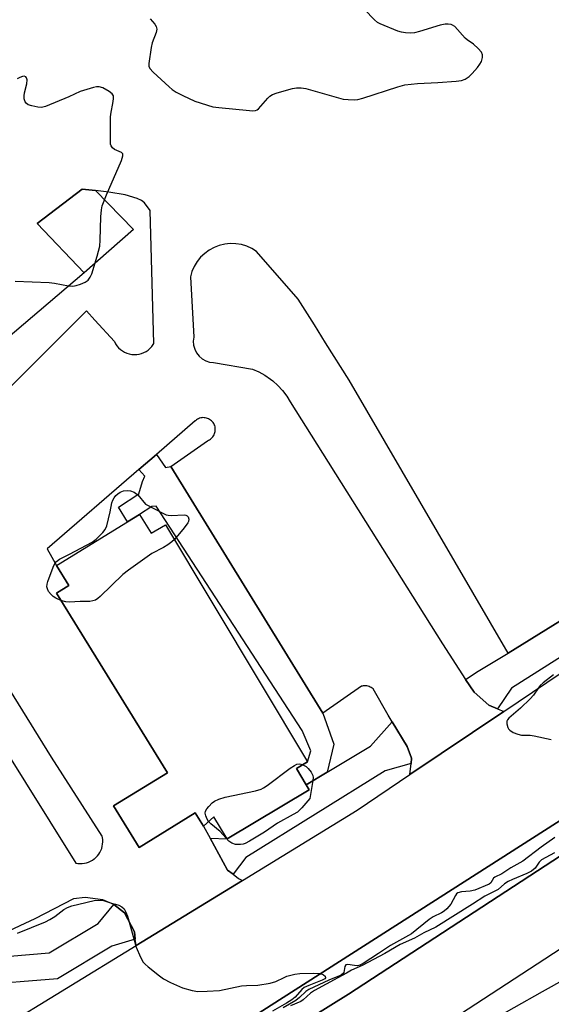
# Model space of a CAD drawing. Units: inches. Extents: x 1297761 to 1303761, y 505450 to 509450.
# Drawn here: x 1298404 to 1298557, y 506971 to 507255 of the extents above; entities that cross this region are included whole.
import ezdxf

# ---------------------------------------------------------------- set-up
doc = ezdxf.new("R2010")
doc.units = ezdxf.units.IN
doc.header["$MEASUREMENT"] = 0
for name, color, linetype in [('BLDG-Footprint', 5, 'Continuous'), ('CULTRL-Pad', 6, 'Continuous'), ('TRANS-Non Street Sidewalk', 7, 'Continuous'), ('TRANS-Parking Lot', 4, 'Continuous'), ('TRANS-Road', 130, 'Continuous'), ('TRANS-Street Sidewalk', 7, 'Continuous'), ('Undefined', 1, 'Continuous')]:
    doc.layers.add(name, color=color, linetype=linetype)

msp = doc.modelspace()

# ---------------------------------------------------------------- linework, layer by layer
at = {"layer": 'BLDG-Footprint', "elevation": 442.32}
msp.add_lwpolyline([(1298438.52, 507112.47), (1298441.88, 507107.01), (1298446.01, 507109.48), (1298486.92, 507041.06), (1298483.76, 507039.17), (1298486.57, 507034.47), (1298487.47, 507032.97), (1298463.79, 507018.81), (1298459.97, 507025.2), (1298456.97, 507022.51), (1298454.61, 507026.33), (1298438.44, 507016.36), (1298431.05, 507028.33), (1298446.57, 507037.91), (1298414.61, 507089.72), (1298418.18, 507091.92), (1298414.6, 507097.71), (1298435.07, 507110.34)], close=True, dxfattribs=at)
at = {"layer": 'CULTRL-Pad'}
msp.add_lwpolyline([(1298436.82, 507194.73), (1298422.6, 507182.18), (1298409.06, 507196.45), (1298422.02, 507206.32), (1298425.87, 507205.9)], close=True, dxfattribs=at)
msp.add_lwpolyline([(1298330.21, 506877.37), (1298603.99, 507052.44), (1298714.43, 507122.09), (1298720.09, 507125.66), (1298721.48, 507123.66), (1298716.41, 507119.67), (1298718.13, 507117.02), (1298716.66, 507116.17), (1298621.24, 507054.1), (1298498.78, 506974.01), (1298331.91, 506870)], dxfattribs=at)
at = {"layer": 'TRANS-Non Street Sidewalk'}
msp.add_lwpolyline([(1298447.58, 507126.32), (1298491.34, 507055.09), (1298494.52, 507046.18), (1298492.61, 507038.08), (1298486.57, 507034.47), (1298483.76, 507039.17), (1298486.92, 507041.06), (1298487.9, 507044.23), (1298485.38, 507050.08), (1298443.32, 507114.83), (1298442.08, 507114.72), (1298438.52, 507112.46), (1298435.07, 507110.34), (1298432.45, 507114.58), (1298438.37, 507118.38), (1298439.42, 507121.99), (1298440.11, 507123.46), (1298438.38, 507125.42), (1298443.43, 507129.79), (1298446.02, 507126.01)], close=True, dxfattribs=at)
at = {"layer": 'TRANS-Parking Lot'}
for points in [[(1298400.16, 507148.14, 0), (1298423.26, 507171.24, 0), (1298425.61, 507168.52, 0), (1298431.3, 507162.32, 0), (1298431.64, 507161.69, 0), (1298432.04, 507161.1, 0), (1298432.51, 507160.55, 0), (1298433.04, 507160.07, 0), (1298433.61, 507159.64, 0), (1298434.23, 507159.29, 0), (1298434.89, 507159, 0), (1298435.58, 507158.79, 0), (1298436.28, 507158.65, 0), (1298436.99, 507158.6, 0), (1298437.71, 507158.62, 0), (1298438.42, 507158.73, 0), (1298439.11, 507158.91, 0), (1298439.78, 507159.17, 0), (1298440.41, 507159.51, 0), (1298441, 507159.91, 0), (1298441.55, 507160.37, 0), (1298442.04, 507160.89, 0), (1298442.47, 507161.47, 0), (1298442.69, 507161.82, 0), (1298441.62, 507200.13, 0), (1298439.95, 507202.36, 0), (1298439.07, 507203.05, 0), (1298437.89, 507203.65, 0), (1298434.44, 507204.68, 0), (1298429.73, 507205.48, 0), (1298425.87, 507205.9, 0), (1298422.02, 507206.32, 0), (1298409.06, 507196.45, 0), (1298422.6, 507182.18, 0), (1298394.66, 507158.38, 0)], [(1298632.13, 507126.54, 0), (1298544.79, 507072.4, 0), (1298498.97, 507151.21, 0), (1298492.18, 507162, 0), (1298488.92, 507167.2, 0), (1298484.26, 507174.62, 0), (1298472.29, 507188.37, 0), (1298470.91, 507189.22, 0), (1298469.44, 507189.87, 0), (1298467.9, 507190.33, 0), (1298466.31, 507190.58, 0), (1298464.7, 507190.62, 0), (1298463.1, 507190.45, 0), (1298461.53, 507190.08, 0), (1298460.03, 507189.5, 0), (1298458.62, 507188.73, 0), (1298457.31, 507187.78, 0), (1298456.15, 507186.67, 0), (1298455.13, 507185.42, 0), (1298454.3, 507184.05, 0), (1298453.64, 507182.57, 0), (1298453.19, 507181.03, 0), (1298454.17, 507163.65, 0), (1298454.04, 507162.48, 0), (1298454.13, 507161.3, 0), (1298454.45, 507160.16, 0), (1298454.98, 507159.11, 0), (1298455.7, 507158.18, 0), (1298456.59, 507157.4, 0), (1298457.61, 507156.81, 0), (1298458.72, 507156.42, 0), (1298459.89, 507156.26, 0), (1298471.11, 507154.36, 0), (1298472.94, 507153.58, 0), (1298474.69, 507152.63, 0), (1298476.33, 507151.51, 0), (1298476.96, 507151.02, 0), (1298478.44, 507149.69, 0), (1298479.78, 507148.22, 0), (1298480.97, 507146.62, 0), (1298481.98, 507144.94, 0), (1298489.67, 507132.7, 0), (1298525.82, 507075.13, 0), (1298532.53, 507064.87, 0), (1298534.94, 507061.18, 0), (1298539.24, 507057.4, 0), (1298541.73, 507056.38, 0), (1298543.55, 507055.64, 0), (1298516.47, 507037.37, 0), (1298516.78, 507040.6, 0), (1298516.93, 507042.11, 0), (1298515.7, 507045.49, 0), (1298511.33, 507052.63, 0), (1298510.19, 507054.5, 0), (1298505.86, 507062.1, 0), (1298505.6, 507062.31, 0), (1298505.32, 507062.5, 0), (1298505.02, 507062.66, 0), (1298504.71, 507062.79, 0), (1298504.39, 507062.89, 0), (1298504.06, 507062.96, 0), (1298503.72, 507063, 0), (1298503.38, 507063, 0), (1298503.04, 507062.97, 0), (1298502.71, 507062.9, 0), (1298502.55, 507062.86, 0), (1298491.34, 507055.09, 0), (1298447.58, 507126.32, 0), (1298458.08, 507133.73, 0), (1298458.39, 507133.85, 0), (1298458.69, 507134.01, 0), (1298458.97, 507134.19, 0), (1298459.23, 507134.4, 0), (1298459.47, 507134.64, 0), (1298459.69, 507134.89, 0), (1298459.88, 507135.17, 0), (1298460.04, 507135.46, 0), (1298460.17, 507135.77, 0), (1298460.27, 507136.09, 0), (1298460.34, 507136.42, 0), (1298460.38, 507136.76, 0), (1298460.38, 507137.09, 0), (1298460.35, 507137.43, 0), (1298460.29, 507137.76, 0), (1298460.2, 507138.08, 0), (1298460.07, 507138.39, 0), (1298459.92, 507138.69, 0), (1298459.73, 507138.97, 0), (1298459.52, 507139.23, 0), (1298459.29, 507139.47, 0), (1298459.03, 507139.69, 0), (1298458.75, 507139.89, 0), (1298458.45, 507140.05, 0), (1298458.14, 507140.18, 0), (1298457.82, 507140.28, 0), (1298457.49, 507140.35, 0), (1298457.16, 507140.38, 0), (1298456.82, 507140.39, 0), (1298456.49, 507140.36, 0), (1298456.16, 507140.29, 0), (1298455.84, 507140.2, 0), (1298455.52, 507140.07, 0), (1298455.23, 507139.92, 0), (1298454.95, 507139.73, 0), (1298454.68, 507139.52, 0), (1298454.61, 507139.46, 0), (1298443.43, 507129.79, 0), (1298438.38, 507125.42, 0), (1298411.91, 507102.53, 0), (1298414.6, 507097.71, 0), (1298418.18, 507091.92, 0), (1298414.61, 507089.72, 0), (1298446.57, 507037.91, 0), (1298431.05, 507028.33, 0), (1298438.44, 507016.36, 0), (1298454.61, 507026.33, 0), (1298456.97, 507022.51, 0), (1298458.85, 507019.06, 0), (1298463.9, 507009.81, 0), (1298465.48, 507008.61, 0), (1298467.06, 507007.4, 0), (1298468.21, 507006.87, 0), (1298437.53, 506988.09, 0), (1298437.31, 506989.92, 0), (1298437.05, 506992.05, 0), (1298434.2, 506997.47, 0), (1298431.12, 506999.93, 0), (1298427.92, 507001.27, 0), (1298422.83, 507001.9, 0), (1298419.48, 507001.49, 0), (1298408.36, 506995.77, 0), (1298383.21, 506984.05, 0)], [(1298383.55, 507070.44, 0), (1298420.13, 507011.86, 0), (1298420.75, 507011.75, 0), (1298421.38, 507011.7, 0), (1298422, 507011.71, 0), (1298422.63, 507011.79, 0), (1298423.24, 507011.92, 0), (1298423.84, 507012.11, 0), (1298424.41, 507012.37, 0), (1298424.96, 507012.67, 0), (1298425.47, 507013.03, 0), (1298425.51, 507013.06, 0), (1298425.98, 507013.47, 0), (1298426.41, 507013.92, 0), (1298426.8, 507014.42, 0), (1298427.13, 507014.95, 0), (1298427.41, 507015.51, 0), (1298427.64, 507016.09, 0), (1298427.8, 507016.7, 0), (1298427.91, 507017.32, 0), (1298427.95, 507017.94, 0), (1298427.94, 507018.57, 0), (1298427.86, 507019.19, 0), (1298427.77, 507019.62, 0), (1298413.15, 507042.43, 0), (1298391.54, 507077.25, 0)]]:
    msp.add_polyline3d(points, dxfattribs=at)
at = {"layer": 'TRANS-Road'}
msp.add_lwpolyline([(1298731.33, 507098.2), (1298727.11, 507096.11), (1298636.46, 507037.14), (1298633.54, 507035.24), (1298510.9, 506955.03), (1298493.6, 506944.25), (1298343.75, 506850.86), (1298240.82, 506787.63), (1298235.92, 506784.61), (1298223.77, 506803.57), (1298229.63, 506807.18), (1298331.91, 506870), (1298498.78, 506974.01), (1298621.24, 507054.1), (1298716.66, 507116.17), (1298718.13, 507117.02)], close=True, dxfattribs=at)
msp.add_lwpolyline([(1298538.36, 506965.51), (1298554.69, 506974.78), (1298568.1, 506982.27), (1298600.62, 506999.81), (1298617.88, 507014.32), (1298628.28, 507023.2), (1298636.79, 507030.59), (1298639.36, 507032.69), (1298641.92, 507034.79), (1298644.26, 507036.51), (1298647.64, 507038.81), (1298658.89, 507046.06), (1298685.14, 507062.82), (1298740.14, 507097.45), (1298757.46, 507068.7), (1298717.54, 507043.27), (1298706.37, 507036.25), (1298697.21, 507030.62), (1298678.26, 507019.27), (1298657.56, 507007.07), (1298639.84, 506996.81), (1298625.85, 506988.93), (1298578.57, 506963.42)], dxfattribs=at)
msp.add_polyline3d([(1298397.32, 506963.47, 0), (1298437.53, 506988.09, 0), (1298468.21, 507006.87, 0), (1298501.25, 507027.1, 0), (1298516.47, 507037.37, 0), (1298543.55, 507055.64, 0), (1298604.91, 507097.04, 0), (1298652.2, 507127.08, 0), (1298693.44, 507153.27, 0), (1298714.43, 507122.09, 0), (1298603.99, 507052.44, 0), (1298330.21, 506877.37, 0)], dxfattribs=at)
at = {"layer": 'TRANS-Street Sidewalk'}
for points in [[(1298693.44, 507153.27), (1298652.2, 507127.08), (1298651.72, 507127.83), (1298629.51, 507115.44), (1298545.72, 507062.34), (1298541.73, 507056.38), (1298539.24, 507057.4), (1298534.94, 507061.18), (1298532.53, 507064.87), (1298536.14, 507067.23), (1298544.79, 507072.4), (1298632.13, 507126.54), (1298648.43, 507134.93), (1298672.06, 507149.35), (1298682.33, 507157.53), (1298678.42, 507163.56), (1298700.44, 507178.3), (1298702.5, 507174.95), (1298702.85, 507171.19), (1298702.81, 507169.48), (1298701.9, 507166.39), (1298700.44, 507162.9), (1298698.98, 507160.4), (1298696.88, 507157.43)], [(1298516.78, 507040.6), (1298509.35, 507038.49), (1298469.16, 507013.47), (1298465.48, 507008.61), (1298463.9, 507009.81), (1298458.85, 507019.06), (1298463.79, 507018.81), (1298487.47, 507032.97), (1298486.57, 507034.47), (1298492.61, 507038.08), (1298505.11, 507045.55), (1298511.33, 507052.63), (1298515.7, 507045.49), (1298516.93, 507042.11)], [(1298437.31, 506989.92), (1298430.51, 506987.86), (1298414.85, 506978.48), (1298390.92, 506976.51), (1298350.13, 506952.89), (1298349.92, 506952.98), (1298345.55, 506959.06), (1298346.41, 506959.53), (1298388.59, 506983.95), (1298412.46, 506985.92), (1298426.6, 506994.39), (1298431.12, 506999.93), (1298434.2, 506997.47), (1298437.05, 506992.05)]]:
    msp.add_lwpolyline(points, close=True, dxfattribs=at)
at = {"layer": 'Undefined'}
for points, elevation in [([(1298441.64, 507255.51), (1298442.91, 507253.95), (1298443.34, 507253.25), (1298443.51, 507252.52), (1298443.29, 507251.49), (1298442.18, 507248.57), (1298441.86, 507247.17), (1298441.21, 507242.62), (1298441.24, 507241.82), (1298441.55, 507241.1), (1298442.51, 507240.05), (1298447.04, 507235.81), (1298447.94, 507235.06), (1298449.13, 507234.27), (1298450.97, 507233.32), (1298454.48, 507231.74), (1298459.62, 507230.13), (1298461.37, 507229.86), (1298470.23, 507228.99), (1298471.11, 507228.94), (1298471.93, 507229.01), (1298472.41, 507229.2), (1298472.83, 507229.52), (1298475.48, 507232.54), (1298476.13, 507233.13), (1298476.85, 507233.63), (1298478.18, 507234.16), (1298482.64, 507235.39), (1298483.74, 507235.6), (1298485.08, 507235.61), (1298486.46, 507235.42), (1298497.24, 507232.33), (1298498.66, 507232.16), (1298500.36, 507232.12), (1298501.48, 507232.24), (1298502.85, 507232.59), (1298512.98, 507235.89), (1298514.96, 507236.4), (1298518.63, 507236.86), (1298524.53, 507237.06), (1298529.84, 507237.5), (1298531.3, 507237.71), (1298532.36, 507238.09), (1298533.55, 507238.83), (1298534.39, 507239.66), (1298535.94, 507241.47), (1298536.66, 507242.41), (1298537.06, 507243.18), (1298537.34, 507244.29), (1298537.36, 507245.11), (1298537.08, 507245.85), (1298536.15, 507246.95), (1298534.84, 507248.15), (1298533, 507249.38), (1298532.35, 507249.91), (1298529.37, 507253.24), (1298528.78, 507253.64), (1298528.31, 507253.81), (1298527.47, 507253.94), (1298526.59, 507253.94), (1298525.15, 507253.66), (1298519.21, 507251.81), (1298517.78, 507251.45), (1298516.63, 507251.38), (1298515.18, 507251.48), (1298514.04, 507251.65), (1298512.96, 507251.96), (1298507.9, 507254), (1298507.16, 507254.43), (1298506.26, 507255.19), (1298503.37, 507258.22)], 440), ([(1298402.65, 507179.74), (1298412.53, 507179.39), (1298414, 507179.21), (1298418.1, 507178.47), (1298419.27, 507178.37), (1298420.24, 507178.48), (1298421.56, 507178.91), (1298422.83, 507179.48), (1298423.69, 507180.11), (1298424.34, 507180.93), (1298424.77, 507181.93), (1298426.32, 507186.96), (1298427.05, 507189.83), (1298427.2, 507191.57), (1298427.38, 507198.3), (1298427.58, 507200.33), (1298427.81, 507201.47), (1298429.03, 507204.72), (1298433.34, 507214.61), (1298433.77, 507215.93), (1298433.72, 507216.48), (1298433.32, 507216.93), (1298431.3, 507217.81), (1298430.7, 507218.23), (1298430.32, 507218.82), (1298430.19, 507219.35), (1298430.12, 507220.8), (1298430.18, 507227.08), (1298430.26, 507227.97), (1298430.95, 507231.64), (1298431.04, 507232.47), (1298430.99, 507233.23), (1298430.62, 507233.85), (1298429.74, 507234.52), (1298427.97, 507235.52), (1298426.92, 507235.88), (1298426.11, 507235.84), (1298425.28, 507235.67), (1298421.41, 507234.52), (1298418.16, 507233), (1298411.42, 507230.21), (1298410.32, 507229.94), (1298409.2, 507230), (1298407.51, 507230.35), (1298406.46, 507230.71), (1298405.89, 507231.12), (1298405.59, 507231.57), (1298405.33, 507232.37), (1298405.28, 507233.23), (1298405.42, 507234.1), (1298406.08, 507236.74), (1298406.15, 507237.84), (1298405.97, 507238.5), (1298405.72, 507238.79), (1298405.3, 507238.89), (1298404.8, 507238.83), (1298404, 507238.56), (1298403.23, 507238.12)], 440), ([(1298415.89, 507087.64), (1298414.41, 507088.3), (1298413.68, 507088.78), (1298413.03, 507089.34), (1298412.33, 507090.23), (1298411.99, 507091), (1298411.85, 507091.53), (1298411.87, 507092.33), (1298412.09, 507093.15), (1298413.63, 507097.23), (1298414.1, 507098.26), (1298414.59, 507098.92), (1298415.49, 507099.56), (1298418.35, 507100.95), (1298424.92, 507104.44), (1298426.06, 507105.36), (1298427.96, 507107.23), (1298428.66, 507108.14), (1298429.08, 507109.2), (1298430.04, 507113.21), (1298430.56, 507115.81), (1298430.82, 507116.61), (1298431.21, 507117.3), (1298431.69, 507117.92), (1298432.29, 507118.44), (1298432.98, 507118.86), (1298433.96, 507119.24), (1298434.96, 507119.41), (1298435.97, 507119.27), (1298436.95, 507118.89), (1298437.4, 507118.62), (1298438.04, 507118.07), (1298440.3, 507115.39), (1298445.21, 507112.83), (1298446.26, 507112.37), (1298446.8, 507112.22), (1298447.66, 507112.15), (1298451.44, 507112.32), (1298451.92, 507112.24), (1298452.3, 507112.04), (1298452.56, 507111.74), (1298452.72, 507111.14), (1298452.64, 507110.47), (1298452.44, 507110), (1298451.4, 507108.55), (1298448.57, 507105.2)], 442), ([(1298448.57, 507105.2), (1298447.85, 507104.52), (1298446.68, 507103.68), (1298445.45, 507102.92), (1298442.1, 507101.14), (1298435.32, 507096.42), (1298433.77, 507095.08), (1298427.21, 507088.78), (1298426.55, 507088.21), (1298425.84, 507087.75), (1298425.06, 507087.49), (1298424.22, 507087.37), (1298421.43, 507087.37), (1298418.37, 507087.1), (1298417.28, 507087.21), (1298415.89, 507087.64)], 442), ([(1298557.82, 507066.14), (1298554.9, 507063.82), (1298554.05, 507063.06), (1298553.5, 507062.42), (1298552.05, 507060.32), (1298551.13, 507059.21), (1298548.34, 507056.6), (1298545, 507053.65), (1298544.63, 507053.23), (1298544.39, 507052.78), (1298544.36, 507052.05), (1298544.67, 507051.02), (1298544.92, 507050.55), (1298545.28, 507050.16), (1298546.22, 507049.58), (1298547.55, 507049.03), (1298548.64, 507048.78), (1298551.08, 507048.77), (1298552.26, 507048.61), (1298557.22, 507047.52)], 440), ([(1298458.46, 507023.85), (1298458.06, 507024.5), (1298457.64, 507025.53), (1298457.49, 507026.3), (1298457.57, 507026.79), (1298457.95, 507027.49), (1298458.48, 507028.16), (1298459.46, 507029.22), (1298460.11, 507029.76), (1298461.36, 507030.32), (1298463.22, 507030.89), (1298471.93, 507032.73), (1298473.56, 507033.21), (1298474.29, 507033.58), (1298475.28, 507034.23), (1298482, 507039.21), (1298483.23, 507040.04), (1298483.89, 507040.35), (1298484.56, 507040.49), (1298485.06, 507040.43), (1298485.57, 507040.25)], 442), ([(1298485.57, 507040.25), (1298486.52, 507039.73), (1298487.15, 507039.18), (1298488.03, 507038.07), (1298488.49, 507037.1), (1298488.56, 507036.56), (1298488.5, 507035.71), (1298487.6, 507030.52), (1298485.29, 507027.83), (1298484.05, 507026.59), (1298482.84, 507025.83), (1298478.26, 507023.38), (1298474.56, 507020.74), (1298470.25, 507018.21), (1298468.96, 507017.53), (1298468.43, 507017.34), (1298467.59, 507017.2), (1298466.19, 507017.25), (1298465.17, 507017.63), (1298464.32, 507018.21), (1298461.79, 507020.92), (1298459.12, 507023.15), (1298458.46, 507023.85)], 442), ([(1298558.2, 507019.19), (1298554.34, 507016.45), (1298548.97, 507012.37), (1298545.51, 507010.44), (1298543, 507008.78), (1298540.91, 507007.79), (1298540.58, 507007.46), (1298539.81, 507006.17), (1298539.29, 507005.77), (1298535.15, 507004.03), (1298533.86, 507003.78), (1298531.3, 507003.56), (1298530.29, 507003.26), (1298529.91, 507002.94), (1298529.59, 507002.51), (1298528.29, 507000)], 440), ([(1298558.1, 507014.84), (1298554.42, 507012.79), (1298553.68, 507012.09), (1298552.56, 507010.41), (1298551.48, 507009.55), (1298550.19, 507008.87), (1298546.08, 507007.14), (1298544.75, 507006.5), (1298543.77, 507005.86), (1298541.86, 507004.2), (1298538.06, 507002.35), (1298534.46, 507000)], 438), ([(1298403.37, 506991.61), (1298411.39, 506994.92), (1298412.66, 506995.54), (1298414.14, 506996.4), (1298416.75, 506998.41), (1298417.77, 506999.05), (1298419.02, 506999.52), (1298421.04, 507000)], 442), ([(1298421.04, 507000), (1298425.42, 507001.02), (1298426.83, 507001.17), (1298428.19, 507001.01), (1298430.42, 507000.28), (1298431.65, 507000)], 442), ([(1298431.65, 507000), (1298432.58, 506999.74), (1298433.43, 506999.23), (1298434.11, 506998.6), (1298434.53, 506997.92), (1298435.02, 506996.53), (1298437.57, 506987.62), (1298438.78, 506984.74), (1298439.6, 506983.29), (1298440.19, 506982.65), (1298441.07, 506981.88), (1298444.26, 506979.27), (1298445.43, 506978.4), (1298447.48, 506977.35), (1298450.92, 506975.83), (1298453.68, 506975.09), (1298455.37, 506974.81), (1298458.02, 506974.86), (1298461.55, 506975.08), (1298467.88, 506976.38), (1298469.34, 506976.52), (1298472.66, 506976.59), (1298476.17, 506977.17), (1298477.86, 506977.66), (1298480.19, 506978.86), (1298481, 506979.18), (1298483.29, 506979.78), (1298484.76, 506979.97), (1298488.69, 506980.1), (1298490.41, 506979.99), (1298491.17, 506979.81), (1298491.6, 506979.61), (1298492.02, 506979.18), (1298492.11, 506978.73), (1298491.9, 506978.47), (1298491.21, 506978.09), (1298487.3, 506976.54), (1298485.98, 506975.9), (1298485.34, 506975.37), (1298483.36, 506973.16), (1298482.43, 506972.35), (1298480.94, 506971.42), (1298476.86, 506969.11)], 442), ([(1298528.29, 507000), (1298527.11, 506998.69), (1298526.33, 506997.99), (1298525.58, 506997.53), (1298523.15, 506996.31), (1298522.01, 506995.58), (1298516.88, 506991.41), (1298510.85, 506988.03), (1298507.46, 506985.74), (1298502.95, 506982.86), (1298502.01, 506982.38), (1298501.35, 506982.22), (1298500.5, 506982.26), (1298498.57, 506982.6), (1298497.98, 506982.48), (1298497.73, 506981.97), (1298497.42, 506980.3), (1298497.19, 506979.94), (1298496.87, 506979.69), (1298496.2, 506979.34), (1298493.08, 506978.07), (1298487.3, 506975.38), (1298486.42, 506974.78), (1298484.66, 506973.03), (1298483.55, 506972.15), (1298479.91, 506970.07)], 440), ([(1298534.46, 507000), (1298523.94, 506993.36), (1298520.48, 506991.69), (1298517.75, 506990.2), (1298513.68, 506988.33), (1298509.26, 506985.73), (1298502.72, 506982.33), (1298499.61, 506980.92), (1298498.22, 506980.05), (1298495.69, 506978.77), (1298488.96, 506975.07), (1298487.8, 506974.33), (1298485.68, 506972.41), (1298485.02, 506971.92), (1298482.09, 506970.65)], 438)]:
    msp.add_lwpolyline(points, dxfattribs=dict(at, elevation=elevation))

doc.saveas('drawing.dxf')
